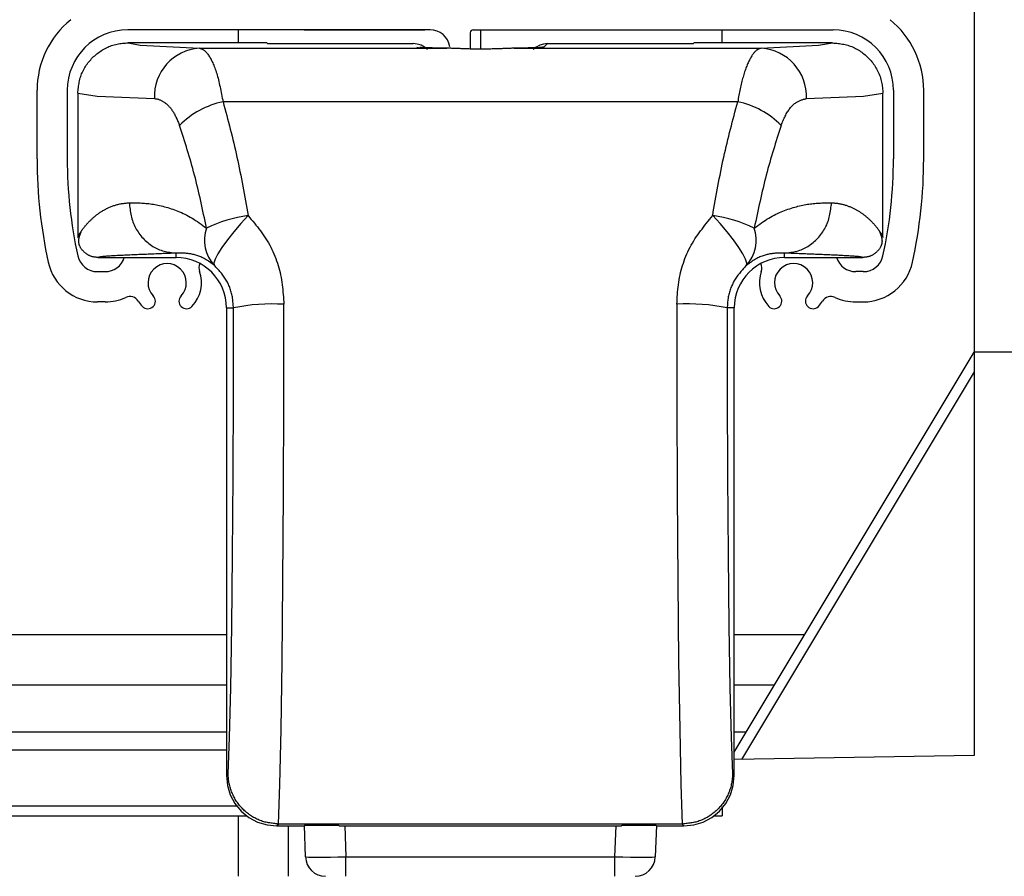
# Model space of a CAD drawing. Extents: x 0 to 841, y 0 to 594.
# Drawn here: x 69 to 89, y 493 to 510 of the extents above; entities that cross this region are included whole.
import ezdxf

# ---------------------------------------------------------------- set-up
doc = ezdxf.new("R2010")
doc.units = 0
doc.layers.get('0').update_dxf_attribs({"linetype": 'CONTINUOUS'})

msp = doc.modelspace()

# ---------------------------------------------------------------- linework, layer by layer
at = {"color": 7, "linetype": 'CONTINUOUS'}
for p, q in [((88.0248, 510.1264), (88.0248, 503.1474)), ((77.2248, 509.5474), (71.2248, 509.5474)), ((73.4248, 509.2874), (73.4248, 509.5474)), ((74.7248, 509.5474), (74.7248, 509.5374)), ((77.1248, 509.5374), (74.7248, 509.5374)), ((77.1248, 509.5374), (77.1248, 509.5474)), ((78.0848, 509.5474), (85.2248, 509.5474)), ((78.2248, 509.5474), (78.2248, 509.1638)), ((79.3248, 509.5474), (79.3248, 509.5374)), ((81.7248, 509.5374), (79.3248, 509.5374)), ((81.7248, 509.5374), (81.7248, 509.5474)), ((83.0248, 509.2874), (83.0248, 509.5474)), ((78.0248, 509.4874), (78.0248, 509.166)), ((73.9848, 509.2874), (71.2348, 509.2874)), ((71.4703, 509.243), (72.6494, 509.1813)), ((73.9971, 509.2751), (73.9848, 509.2874)), ((74.197, 509.2717), (76.893, 509.2717)), ((79.5565, 509.2717), (82.2525, 509.2717)), ((82.4525, 509.2751), (82.4648, 509.2874)), ((85.2148, 509.2874), (82.4648, 509.2874)), ((83.8001, 509.1813), (84.9368, 509.2392)), ((69.4248, 506.9874), (69.4248, 508.3474)), ((70.0248, 508.3474), (70.0248, 506.9874)), ((70.2348, 508.2872), (70.2348, 505.4273)), ((86.2148, 505.4273), (86.2148, 508.2872)), ((86.4248, 508.3474), (86.4248, 506.9874)), ((87.0248, 506.9874), (87.0248, 508.3474)), ((70.6346, 505.0274), (72.1848, 505.0274)), ((84.2648, 505.0274), (85.8149, 505.0274)), ((70.6239, 504.7474), (70.7748, 504.7474)), ((85.8256, 504.7474), (85.6748, 504.7474)), ((70.7748, 504.1474), (70.6239, 504.1474)), ((85.6748, 504.1474), (85.8256, 504.1474)), ((73.1848, 504.0274), (73.1848, 494.7472)), ((83.2648, 494.7472), (83.2648, 504.0274)), ((83.2648, 495.214), (88.0248, 503.1474)), ((88.0248, 503.1474), (88.0248, 495.1474)), ((60.5248, 496.5474), (73.1848, 496.5474)), ((83.2648, 496.5474), (84.0648, 496.5474)), ((88.0248, 495.1474), (83.2648, 495.0643)), ((83.0248, 494.0973), (83.0248, 493.9474)), ((60.5248, 493.9474), (73.4248, 493.9474)), ((73.4248, 492.7474), (73.4248, 493.9474)), ((73.4248, 493.9474), (73.5846, 493.9474)), ((82.8649, 493.9474), (83.0248, 493.9474)), ((74.1846, 493.7474), (74.7248, 493.7474)), ((74.2168, 493.7849), (74.2222, 493.7849)), ((82.2274, 493.7849), (74.2222, 493.7849)), ((74.7429, 493.7655), (74.7248, 493.7474)), ((74.7532, 493.1334), (74.7315, 493.7541)), ((74.7429, 493.7655), (75.4066, 493.7655)), ((75.4066, 493.7655), (75.4248, 493.7474)), ((75.4248, 493.7474), (81.0248, 493.7474)), ((81.0429, 493.7655), (81.0248, 493.7474)), ((81.0429, 493.7655), (81.7066, 493.7655)), ((81.718, 493.7541), (81.6964, 493.1334)), ((81.7066, 493.7655), (81.7248, 493.7474)), ((81.7248, 493.7474), (82.2649, 493.7474)), ((82.2274, 493.7849), (82.2328, 493.7849))]:
    msp.add_line(p, q, dxfattribs=at)
at = {"color": 8, "linetype": 'CONTINUOUS'}
for p, q in [((71.2348, 509.2874), (71.4703, 509.243)), ((72.6494, 509.1813), (77.5559, 509.1813)), ((78.8937, 509.1813), (83.8001, 509.1813)), ((79.5565, 509.2717), (79.4848, 509.1999)), ((84.9368, 509.2392), (85.2148, 509.2874)), ((83.3327, 508.1178), (73.1169, 508.1178)), ((72.1848, 505.0274), (72.1848, 505.1151)), ((84.2648, 505.0274), (84.2648, 505.1151)), ((73.1848, 504.0274), (73.3241, 504.0274)), ((83.2648, 504.0274), (83.1255, 504.0274)), ((89.2248, 503.1474), (88.0248, 503.1474)), ((88.0248, 502.7586), (83.4097, 495.0668)), ((60.5248, 497.5474), (73.1848, 497.5474)), ((83.2648, 497.5474), (84.6648, 497.5474)), ((60.5248, 495.6129), (73.1848, 495.6129)), ((83.2648, 495.6129), (83.5041, 495.6129)), ((60.5248, 495.2567), (73.1848, 495.2567)), ((83.2648, 495.2567), (83.2904, 495.2567)), ((73.1848, 494.7472), (73.2195, 494.7819)), ((83.2301, 494.7819), (83.2648, 494.7472)), ((60.5248, 494.1474), (73.3847, 494.1474)), ((74.2222, 493.7849), (74.1846, 493.7474)), ((74.4073, 493.7474), (74.4073, 492.7474)), ((75.5313, 493.7474), (75.5527, 493.1334)), ((80.8968, 493.1334), (80.9183, 493.7474)), ((82.2649, 493.7474), (82.2274, 493.7849)), ((75.5527, 493.1334), (80.8968, 493.1334)), ((75.5527, 492.7474), (75.5527, 493.1334)), ((80.8968, 492.7474), (80.8968, 493.1334))]:
    msp.add_line(p, q, dxfattribs=at)
at = {"color": 7, "linetype": 'CONTINUOUS'}
for points in [[(70.2348, 508.2872), (70.2375, 508.3153), (70.2404, 508.3433), (70.2434, 508.3713), (70.2467, 508.3992), (70.2502, 508.427), (70.2542, 508.4548), (70.2587, 508.4824), (70.2637, 508.5098), (70.2693, 508.5371), (70.2757, 508.5642), (70.2829, 508.591), (70.2909, 508.6177), (70.2999, 508.644), (70.3099, 508.6701), (70.3207, 508.6959), (70.3324, 508.7213), (70.3449, 508.7465), (70.3583, 508.7712), (70.3723, 508.7956), (70.3872, 508.8196), (70.4027, 508.8431), (70.4189, 508.8662), (70.4357, 508.8888), (70.4531, 508.911), (70.4711, 508.9326), (70.4896, 508.9537), (70.5087, 508.9743), (70.5283, 508.9944), (70.5484, 509.0139), (70.569, 509.0328), (70.5902, 509.0512), (70.6118, 509.069), (70.6339, 509.0862), (70.6565, 509.1029), (70.6796, 509.1189), (70.7031, 509.1342), (70.727, 509.149), (70.7513, 509.1631), (70.7761, 509.1765), (70.8012, 509.1893), (70.8267, 509.2012), (70.8525, 509.2125), (70.8786, 509.2229), (70.905, 509.2326), (70.9316, 509.2414), (70.9584, 509.2493), (70.9855, 509.2563), (71.0128, 509.2625), (71.0402, 509.2677), (71.0677, 509.272), (71.0954, 509.2757), (71.1231, 509.2787), (71.151, 509.2813), (71.1789, 509.2835), (71.2068, 509.2855), (71.2348, 509.2874)], [(73.9971, 509.2751), (74.0015, 509.2744), (74.0133, 509.2738), (74.032, 509.2732), (74.0568, 509.2727), (74.087, 509.2722), (74.1213, 509.2719), (74.1584, 509.2717), (74.197, 509.2717)], [(77.176, 509.1544), (77.1153, 509.2042), (77.0462, 509.2412), (76.9711, 509.264), (76.893, 509.2717)], [(76.9648, 509.1999), (76.9997, 509.1948), (77.0992, 509.1901)], [(77.1162, 509.1899), (77.1115, 509.19), (77.1069, 509.1902), (77.1024, 509.1903), (77.098, 509.1904), (77.0938, 509.1906), (77.0898, 509.1907), (77.0859, 509.1908), (77.0821, 509.191), (77.0786, 509.1911), (77.0751, 509.1912), (77.0718, 509.1914), (77.0686, 509.1915), (77.0656, 509.1917), (77.0627, 509.1918), (77.0599, 509.1919), (77.0573, 509.1921), (77.0548, 509.1922), (77.0524, 509.1923), (77.0502, 509.1925), (77.048, 509.1926), (77.046, 509.1927), (77.044, 509.1928), (77.0422, 509.1929), (77.0405, 509.1931), (77.0389, 509.1932), (77.0374, 509.1933), (77.036, 509.1934), (77.0347, 509.1934), (77.0335, 509.1935), (77.0323, 509.1936), (77.0313, 509.1937), (77.0303, 509.1938), (77.0293, 509.1938), (77.0284, 509.1939), (77.0276, 509.194), (77.0268, 509.194), (77.026, 509.1941), (77.0252, 509.1941), (77.0245, 509.1942), (77.0237, 509.1942)], [(77.5602, 509.1814), (77.5463, 509.1815), (77.5323, 509.1817), (77.5184, 509.1819), (77.5046, 509.182), (77.4908, 509.1822), (77.4771, 509.1824), (77.4635, 509.1826), (77.45, 509.1827), (77.4366, 509.1829), (77.4234, 509.1831), (77.4103, 509.1833), (77.3974, 509.1835), (77.3847, 509.1837), (77.3721, 509.1839), (77.3598, 509.1841), (77.3476, 509.1843), (77.3356, 509.1845), (77.3238, 509.1847), (77.3122, 509.1849), (77.3008, 509.1851), (77.2897, 509.1853), (77.2788, 509.1856), (77.2681, 509.1858), (77.2577, 509.186), (77.2475, 509.1863), (77.2376, 509.1865), (77.2279, 509.1867), (77.2184, 509.187), (77.2092, 509.1872), (77.2001, 509.1874), (77.1912, 509.1877), (77.1825, 509.1879), (77.1739, 509.1882), (77.1655, 509.1884), (77.1571, 509.1887), (77.1488, 509.1889), (77.1406, 509.1891), (77.1325, 509.1894), (77.1244, 509.1896), (77.1162, 509.1899)], [(78.8937, 509.1813), (78.8717, 509.1805), (78.8496, 509.1796), (78.8275, 509.1788), (78.8054, 509.1779), (78.7832, 509.1771), (78.7609, 509.1762), (78.7385, 509.1754), (78.716, 509.1746), (78.6933, 509.1738), (78.6705, 509.173), (78.6475, 509.1722), (78.6244, 509.1714), (78.601, 509.1706), (78.5774, 509.1699), (78.5536, 509.1691), (78.5295, 509.1684), (78.5051, 509.1677), (78.4804, 509.167), (78.4555, 509.1664), (78.4304, 509.1657), (78.405, 509.1651), (78.3795, 509.1646), (78.3538, 509.1641), (78.328, 509.1637), (78.3021, 509.1633), (78.2762, 509.1631), (78.2503, 509.1629), (78.2243, 509.1628), (78.1984, 509.1627), (78.1726, 509.1628), (78.1469, 509.163), (78.1212, 509.1633), (78.0957, 509.1637), (78.0702, 509.1643), (78.0447, 509.1649), (78.0194, 509.1655), (77.9941, 509.1663), (77.9689, 509.1671), (77.9439, 509.168), (77.919, 509.1689), (77.8943, 509.1698), (77.8697, 509.1708), (77.8454, 509.1717), (77.8214, 509.1727), (77.7976, 509.1737), (77.774, 509.1746), (77.7508, 509.1755), (77.7279, 509.1764), (77.7053, 509.1772), (77.6831, 509.1779), (77.6613, 509.1786), (77.6398, 509.1792), (77.6186, 509.1798), (77.5976, 509.1803), (77.5767, 509.1808), (77.5559, 509.1813)], [(79.3755, 509.1916), (79.3701, 509.1913), (79.3646, 509.1911), (79.3591, 509.1909), (79.3534, 509.1906), (79.3476, 509.1904), (79.3416, 509.1901), (79.3353, 509.1899), (79.3286, 509.1896), (79.3217, 509.1894), (79.3144, 509.1892), (79.3068, 509.1889), (79.2989, 509.1887), (79.2907, 509.1884), (79.2823, 509.1882), (79.2736, 509.188), (79.2646, 509.1877), (79.2554, 509.1875), (79.246, 509.1873), (79.2363, 509.187), (79.2265, 509.1868), (79.2165, 509.1866), (79.2063, 509.1863), (79.1959, 509.1861), (79.1854, 509.1859), (79.1748, 509.1857), (79.164, 509.1855), (79.1531, 509.1852), (79.1421, 509.185), (79.1309, 509.1848), (79.1195, 509.1846), (79.108, 509.1844), (79.0963, 509.1842), (79.0845, 509.184), (79.0725, 509.1838), (79.0604, 509.1836), (79.0481, 509.1834), (79.0356, 509.1832), (79.023, 509.1831), (79.0102, 509.1829), (78.9972, 509.1827), (78.9841, 509.1825), (78.9708, 509.1824), (78.9574, 509.1822), (78.9439, 509.182), (78.9303, 509.1819), (78.9167, 509.1817), (78.903, 509.1815), (78.8893, 509.1814)], [(79.5565, 509.2717), (79.4785, 509.264), (79.4034, 509.2412), (79.3342, 509.2042), (79.2736, 509.1544)], [(79.4246, 509.1941), (79.4248, 509.1941), (79.425, 509.1941), (79.4251, 509.1942), (79.4252, 509.1942), (79.4252, 509.1942), (79.4252, 509.1942), (79.425, 509.1942), (79.4247, 509.1941), (79.4243, 509.1941), (79.4239, 509.1941), (79.4233, 509.194), (79.4226, 509.194), (79.4219, 509.1939), (79.4211, 509.1939), (79.4202, 509.1938), (79.4192, 509.1937), (79.4181, 509.1937), (79.417, 509.1936), (79.4157, 509.1935), (79.4144, 509.1934), (79.413, 509.1933), (79.4116, 509.1932), (79.41, 509.1931), (79.4084, 509.193), (79.4067, 509.1929), (79.405, 509.1928), (79.4032, 509.1927), (79.4013, 509.1927), (79.3994, 509.1926), (79.3974, 509.1925), (79.3954, 509.1924), (79.3933, 509.1923), (79.3911, 509.1922), (79.389, 509.1921), (79.3868, 509.192), (79.3845, 509.1919), (79.3823, 509.1918), (79.38, 509.1918), (79.3777, 509.1917), (79.3755, 509.1916)], [(79.4099, 509.1919), (79.4107, 509.192), (79.4115, 509.1921), (79.4122, 509.1923), (79.4129, 509.1924), (79.4136, 509.1926), (79.4143, 509.1927), (79.4149, 509.1928), (79.4155, 509.1929), (79.4161, 509.193), (79.4167, 509.1931), (79.4172, 509.1932), (79.4177, 509.1933), (79.4181, 509.1933), (79.4185, 509.1934), (79.419, 509.1935), (79.4193, 509.1935), (79.4197, 509.1936), (79.4201, 509.1936), (79.4204, 509.1937), (79.4207, 509.1937), (79.421, 509.1937), (79.4213, 509.1938), (79.4216, 509.1938), (79.4218, 509.1938), (79.4221, 509.1939), (79.4223, 509.1939), (79.4226, 509.1939), (79.4228, 509.1939), (79.423, 509.1939), (79.4232, 509.1939), (79.4234, 509.194), (79.4237, 509.194)], [(82.2525, 509.2717), (82.2911, 509.2717), (82.3283, 509.2719), (82.3626, 509.2722), (82.3927, 509.2727), (82.4176, 509.2732), (82.4363, 509.2738), (82.4481, 509.2744), (82.4525, 509.2751)], [(85.2148, 509.2874), (85.2428, 509.2846), (85.2708, 509.2818), (85.2988, 509.2787), (85.3268, 509.2755), (85.3546, 509.2719), (85.3823, 509.2679), (85.4099, 509.2635), (85.4374, 509.2585), (85.4646, 509.2528), (85.4917, 509.2464), (85.5186, 509.2392), (85.5452, 509.2312), (85.5716, 509.2222), (85.5976, 509.2122), (85.6234, 509.2014), (85.6489, 509.1897), (85.674, 509.1772), (85.6988, 509.1638), (85.7231, 509.1498), (85.7471, 509.1349), (85.7706, 509.1194), (85.7937, 509.1032), (85.8164, 509.0864), (85.8385, 509.069), (85.8601, 509.051), (85.8812, 509.0325), (85.9018, 509.0134), (85.9219, 508.9938), (85.9414, 508.9737), (85.9603, 508.953), (85.9787, 508.9319), (85.9965, 508.9102), (86.0137, 508.8881), (86.0303, 508.8655), (86.0463, 508.8425), (86.0617, 508.819), (86.0765, 508.795), (86.0906, 508.7707), (86.104, 508.7459), (86.1167, 508.7208), (86.1287, 508.6953), (86.1399, 508.6695), (86.1504, 508.6434), (86.16, 508.6171), (86.1688, 508.5904), (86.1767, 508.5636), (86.1837, 508.5365), (86.1899, 508.5093), (86.1951, 508.4819), (86.1994, 508.4543), (86.2031, 508.4266), (86.2061, 508.3989), (86.2087, 508.371), (86.2109, 508.3431), (86.2129, 508.3152), (86.2148, 508.2872)], [(70.2348, 505.4273), (70.2352, 505.4285), (70.2355, 505.4297), (70.2359, 505.4309), (70.2363, 505.4321), (70.2368, 505.4334), (70.2372, 505.4346), (70.2377, 505.4359), (70.2382, 505.4373), (70.2387, 505.4387), (70.2392, 505.4401), (70.2398, 505.4416), (70.2404, 505.4432), (70.2411, 505.4448), (70.2418, 505.4465), (70.2426, 505.4483), (70.2434, 505.4502), (70.2443, 505.4522), (70.2452, 505.4542), (70.2462, 505.4564), (70.2473, 505.4587), (70.2484, 505.461), (70.2496, 505.4635), (70.2509, 505.4661), (70.2523, 505.4688), (70.2538, 505.4716), (70.2554, 505.4745), (70.257, 505.4776), (70.2588, 505.4807), (70.2606, 505.4839), (70.2626, 505.4873), (70.2646, 505.4908), (70.2668, 505.4943), (70.2691, 505.498), (70.2715, 505.5018), (70.274, 505.5058), (70.2766, 505.5098), (70.2794, 505.514), (70.2822, 505.5182), (70.2851, 505.5225), (70.288, 505.5268)], [(70.2983, 505.5436), (70.2949, 505.5347), (70.2915, 505.5258), (70.2881, 505.5169), (70.2847, 505.5081), (70.2814, 505.4994), (70.2782, 505.4907), (70.275, 505.4822), (70.272, 505.4737), (70.2691, 505.4654), (70.2663, 505.4573), (70.2636, 505.4493), (70.2611, 505.4415), (70.2588, 505.434), (70.2567, 505.4266), (70.2547, 505.4195), (70.253, 505.4127), (70.2515, 505.4061), (70.2502, 505.3998), (70.2491, 505.3937), (70.2482, 505.3879), (70.2475, 505.3823), (70.2469, 505.3768), (70.2465, 505.3716), (70.2462, 505.3665), (70.2461, 505.3615), (70.246, 505.3567), (70.246, 505.3519), (70.2461, 505.3473), (70.2462, 505.3427), (70.2464, 505.3382), (70.2466, 505.3337), (70.2469, 505.3292)], [(86.1503, 505.545), (86.1532, 505.5406), (86.156, 505.5361), (86.1589, 505.5316), (86.1617, 505.5272), (86.1645, 505.5227), (86.1673, 505.5184), (86.1701, 505.514), (86.1727, 505.5098), (86.1754, 505.5055), (86.1779, 505.5014), (86.1804, 505.4973), (86.1829, 505.4933), (86.1852, 505.4894), (86.1874, 505.4856), (86.1896, 505.4819), (86.1916, 505.4783), (86.1936, 505.4749), (86.1955, 505.4715), (86.1972, 505.4682), (86.1989, 505.4651), (86.2005, 505.4621), (86.202, 505.4592), (86.2033, 505.4565), (86.2046, 505.4539), (86.2058, 505.4514), (86.2069, 505.449), (86.2079, 505.4468), (86.2088, 505.4448), (86.2096, 505.4429), (86.2103, 505.4411), (86.211, 505.4394), (86.2116, 505.4378), (86.2121, 505.4363), (86.2126, 505.4349), (86.213, 505.4335), (86.2134, 505.4322), (86.2138, 505.431), (86.2141, 505.4297), (86.2145, 505.4285), (86.2148, 505.4273)], [(86.2027, 505.3292), (86.2029, 505.3337), (86.2031, 505.3382), (86.2033, 505.3427), (86.2035, 505.3473), (86.2036, 505.3519), (86.2036, 505.3567), (86.2035, 505.3615), (86.2033, 505.3665), (86.203, 505.3716), (86.2026, 505.3768), (86.202, 505.3823), (86.2013, 505.3879), (86.2004, 505.3937), (86.1993, 505.3998), (86.1981, 505.4061), (86.1966, 505.4127), (86.1948, 505.4195), (86.1929, 505.4266), (86.1908, 505.434), (86.1884, 505.4415), (86.1859, 505.4493), (86.1833, 505.4573), (86.1805, 505.4654), (86.1776, 505.4737), (86.1745, 505.4822), (86.1714, 505.4907), (86.1681, 505.4994), (86.1648, 505.5081), (86.1615, 505.5169), (86.1581, 505.5258), (86.1547, 505.5347), (86.1512, 505.5436)], [(70.6346, 505.0274), (70.6235, 505.0286), (70.6124, 505.0299), (70.6012, 505.0313), (70.5901, 505.0327), (70.5791, 505.0343), (70.5681, 505.0359), (70.5571, 505.0378), (70.5463, 505.0398), (70.5355, 505.042), (70.5247, 505.0445), (70.5141, 505.0472), (70.5036, 505.0503), (70.4932, 505.0536), (70.483, 505.0573), (70.4728, 505.0614), (70.4628, 505.0658), (70.453, 505.0706), (70.4433, 505.0757), (70.4337, 505.0812), (70.4243, 505.0869), (70.415, 505.093), (70.4058, 505.0993), (70.3968, 505.1059), (70.388, 505.1128), (70.3793, 505.1199), (70.3707, 505.1272), (70.3623, 505.1347), (70.354, 505.1425), (70.3459, 505.1504), (70.338, 505.1585), (70.3303, 505.1668), (70.3228, 505.1753), (70.3155, 505.1839), (70.3086, 505.1928), (70.3019, 505.2018), (70.2956, 505.211), (70.2897, 505.2204), (70.2841, 505.23), (70.279, 505.2398), (70.2744, 505.2497), (70.2702, 505.2598), (70.2666, 505.2702), (70.2634, 505.2807), (70.2608, 505.2913), (70.2585, 505.3021), (70.2566, 505.313), (70.2548, 505.324), (70.2532, 505.335)], [(86.1964, 505.335), (86.1948, 505.324), (86.193, 505.313), (86.1911, 505.3021), (86.1888, 505.2913), (86.1862, 505.2807), (86.183, 505.2701), (86.1794, 505.2598), (86.1752, 505.2497), (86.1705, 505.2398), (86.1654, 505.23), (86.1599, 505.2204), (86.154, 505.211), (86.1476, 505.2018), (86.141, 505.1928), (86.134, 505.1839), (86.1268, 505.1753), (86.1193, 505.1668), (86.1116, 505.1585), (86.1036, 505.1504), (86.0955, 505.1425), (86.0873, 505.1347), (86.0788, 505.1272), (86.0703, 505.1199), (86.0616, 505.1128), (86.0527, 505.1059), (86.0437, 505.0993), (86.0346, 505.093), (86.0253, 505.0869), (86.0159, 505.0812), (86.0063, 505.0757), (85.9966, 505.0706), (85.9867, 505.0658), (85.9767, 505.0614), (85.9666, 505.0573), (85.9563, 505.0536), (85.9459, 505.0503), (85.9354, 505.0472), (85.9248, 505.0445), (85.9141, 505.042), (85.9033, 505.0398), (85.8924, 505.0378), (85.8815, 505.036), (85.8705, 505.0343), (85.8594, 505.0327), (85.8483, 505.0313), (85.8372, 505.03), (85.8261, 505.0286), (85.8149, 505.0274)], [(73.1848, 494.7472), (73.204, 494.5521), (73.2609, 494.3646), (73.3533, 494.1917), (73.4776, 494.0402), (73.6291, 493.9159), (73.802, 493.8235), (73.9895, 493.7666), (74.1846, 493.7474)], [(74.2168, 493.7849), (74.1922, 493.7875), (74.1676, 493.7901), (74.143, 493.7928), (74.1185, 493.7957), (74.094, 493.7987), (74.0696, 493.8021), (74.0453, 493.8058), (74.0212, 493.8098), (73.9971, 493.8143), (73.9732, 493.8193), (73.9494, 493.8248), (73.9258, 493.831), (73.9024, 493.8377), (73.8791, 493.8452), (73.8561, 493.8534), (73.8333, 493.8623), (73.8108, 493.8719), (73.7885, 493.8822), (73.7665, 493.893), (73.7447, 493.9045), (73.7233, 493.9166), (73.7021, 493.9293), (73.6813, 493.9424), (73.6607, 493.9561), (73.6406, 493.9703), (73.6208, 493.985), (73.6013, 494.0001), (73.5822, 494.0157), (73.5636, 494.0316), (73.5453, 494.048), (73.5274, 494.0648), (73.51, 494.082), (73.493, 494.0995), (73.4764, 494.1175), (73.4602, 494.1358), (73.4446, 494.1545), (73.4293, 494.1735), (73.4146, 494.1929), (73.4004, 494.2127), (73.3866, 494.2328), (73.3734, 494.2532), (73.3606, 494.2739), (73.3484, 494.295), (73.3367, 494.3163), (73.3255, 494.338), (73.3149, 494.3599), (73.3048, 494.382), (73.2952, 494.4044), (73.2862, 494.427), (73.2777, 494.4497), (73.2698, 494.4727), (73.2625, 494.4959), (73.2557, 494.5192), (73.2495, 494.5426), (73.2439, 494.5662), (73.2388, 494.5899), (73.2343, 494.6137), (73.2304, 494.6376), (73.2271, 494.6616), (73.2244, 494.6856), (73.2223, 494.7096), (73.2208, 494.7337), (73.2198, 494.7578), (73.2195, 494.7819)], [(83.2301, 494.7819), (83.2297, 494.7578), (83.2288, 494.7337), (83.2273, 494.7096), (83.2251, 494.6856), (83.2224, 494.6616), (83.2191, 494.6376), (83.2152, 494.6137), (83.2108, 494.5899), (83.2057, 494.5662), (83.2001, 494.5426), (83.1939, 494.5192), (83.1871, 494.4959), (83.1797, 494.4727), (83.1718, 494.4497), (83.1634, 494.4269), (83.1543, 494.4044), (83.1448, 494.382), (83.1347, 494.3599), (83.124, 494.338), (83.1129, 494.3163), (83.1012, 494.295), (83.0889, 494.2739), (83.0762, 494.2532), (83.063, 494.2328), (83.0492, 494.2127), (83.0349, 494.1929), (83.0202, 494.1735), (83.005, 494.1545), (82.9893, 494.1358), (82.9732, 494.1175), (82.9566, 494.0995), (82.9396, 494.082), (82.9221, 494.0648), (82.9043, 494.048), (82.886, 494.0317), (82.8673, 494.0157), (82.8482, 494.0001), (82.8288, 493.985), (82.809, 493.9703), (82.7888, 493.9561), (82.7683, 493.9424), (82.7475, 493.9293), (82.7263, 493.9166), (82.7048, 493.9045), (82.6831, 493.893), (82.6611, 493.8822), (82.6388, 493.8719), (82.6162, 493.8623), (82.5934, 493.8534), (82.5704, 493.8452), (82.5472, 493.8377), (82.5238, 493.831), (82.5002, 493.8248), (82.4764, 493.8193), (82.4525, 493.8143), (82.4284, 493.8098), (82.4042, 493.8058), (82.3799, 493.8021), (82.3555, 493.7987), (82.3311, 493.7957), (82.3065, 493.7928), (82.282, 493.7901), (82.2574, 493.7875), (82.2328, 493.7849)], [(82.2649, 493.7474), (82.46, 493.7666), (82.6476, 493.8235), (82.8204, 493.9159), (82.9719, 494.0402), (83.0963, 494.1917), (83.1887, 494.3646), (83.2456, 494.5521), (83.2648, 494.7472)]]:
    msp.add_lwpolyline(points, dxfattribs=at)
at = {"color": 8, "linetype": 'CONTINUOUS'}
for points in [[(72.6494, 509.1813), (72.6604, 509.1781), (72.6714, 509.1747), (72.6824, 509.171), (72.6935, 509.1669), (72.7045, 509.1623), (72.7155, 509.1569), (72.7265, 509.1508), (72.7375, 509.1436), (72.7485, 509.1354), (72.7595, 509.126), (72.7705, 509.1154), (72.7815, 509.1037), (72.7925, 509.091), (72.8035, 509.0772), (72.8145, 509.0624), (72.8254, 509.0467), (72.8363, 509.0301), (72.8472, 509.0126), (72.8581, 508.9943), (72.8689, 508.9752), (72.8796, 508.9553), (72.8903, 508.9345), (72.9009, 508.9129), (72.9113, 508.8905), (72.9217, 508.8671), (72.932, 508.843), (72.9421, 508.8179), (72.9521, 508.792), (72.9619, 508.7652), (72.9715, 508.7375), (72.981, 508.7089), (72.9902, 508.6793), (72.9993, 508.6489), (73.0081, 508.6176), (73.0167, 508.5854), (73.0251, 508.5525), (73.0334, 508.5188), (73.0415, 508.4844), (73.0494, 508.4495), (73.0573, 508.414), (73.065, 508.378), (73.0726, 508.3416), (73.0801, 508.3049), (73.0875, 508.2678), (73.0949, 508.2306), (73.1023, 508.1931), (73.1096, 508.1555), (73.1169, 508.1178)], [(77.0992, 509.1901), (77.2201, 509.1867), (77.374, 509.1838), (77.5559, 509.1813)], [(78.8937, 509.1813), (79.094, 509.1841), (79.259, 509.1874), (79.3822, 509.1913), (79.4585, 509.1955), (79.4848, 509.1999)], [(79.4848, 509.1999), (79.4829, 509.1999), (79.481, 509.1999), (79.4791, 509.1999), (79.4772, 509.1998), (79.4754, 509.1998), (79.4735, 509.1998), (79.4716, 509.1997), (79.4697, 509.1996), (79.4679, 509.1995), (79.466, 509.1994), (79.4641, 509.1993), (79.4622, 509.1991), (79.4604, 509.199), (79.4585, 509.1988), (79.4566, 509.1986), (79.4548, 509.1984), (79.4529, 509.1982), (79.451, 509.1979), (79.4492, 509.1977), (79.4473, 509.1974), (79.4454, 509.1971), (79.4436, 509.1969), (79.4417, 509.1966), (79.4398, 509.1963), (79.438, 509.196), (79.4361, 509.1957), (79.4343, 509.1954), (79.4324, 509.1951), (79.4305, 509.1948), (79.4287, 509.1944), (79.4268, 509.1941), (79.425, 509.1938)], [(83.8001, 509.1813), (83.7907, 509.1786), (83.7813, 509.1758), (83.7718, 509.1729), (83.7624, 509.1696), (83.753, 509.166), (83.7435, 509.1619), (83.7341, 509.1573), (83.7246, 509.1521), (83.7151, 509.1461), (83.7057, 509.1393), (83.6962, 509.1316), (83.6867, 509.1231), (83.6772, 509.1137), (83.6678, 509.1036), (83.6583, 509.0926), (83.6489, 509.0809), (83.6394, 509.0685), (83.6301, 509.0554), (83.6207, 509.0416), (83.6114, 509.0272), (83.6021, 509.0121), (83.5929, 508.9964), (83.5838, 508.9801), (83.5746, 508.9632), (83.5656, 508.9457), (83.5565, 508.9275), (83.5476, 508.9088), (83.5387, 508.8894), (83.5298, 508.8695), (83.521, 508.8489), (83.5123, 508.8278), (83.5037, 508.8061), (83.4951, 508.7837), (83.4866, 508.7608), (83.4783, 508.7372), (83.47, 508.713), (83.4619, 508.6881), (83.454, 508.6626), (83.4462, 508.6364), (83.4385, 508.6096), (83.431, 508.5821), (83.4237, 508.554), (83.4166, 508.5253), (83.4096, 508.496), (83.4027, 508.4663), (83.396, 508.4361), (83.3893, 508.4054), (83.3828, 508.3744), (83.3763, 508.3431), (83.3699, 508.3115), (83.3636, 508.2796), (83.3574, 508.2475), (83.3512, 508.2152), (83.345, 508.1828), (83.3388, 508.1503), (83.3327, 508.1178)], [(70.2348, 508.2872), (70.6193, 508.2329), (71.7529, 508.1815)], [(71.7529, 508.1815), (71.7642, 508.1808), (71.7755, 508.1799), (71.7869, 508.1784), (71.7983, 508.1765), (71.8097, 508.1742), (71.8212, 508.1713), (71.8326, 508.168), (71.8441, 508.1642), (71.8556, 508.1599), (71.8671, 508.1552), (71.8786, 508.15), (71.8901, 508.1444), (71.9016, 508.1383), (71.9131, 508.1319), (71.9246, 508.1249), (71.9361, 508.1176), (71.9476, 508.1098), (71.9591, 508.1016), (71.9705, 508.0931), (71.9819, 508.084), (71.9933, 508.0746), (72.0046, 508.0648), (72.0158, 508.0545), (72.027, 508.0437), (72.0381, 508.0325), (72.0491, 508.0208), (72.06, 508.0086), (72.0707, 507.996), (72.0813, 507.9828), (72.0918, 507.9692), (72.1021, 507.955), (72.1122, 507.9403), (72.1222, 507.925), (72.1319, 507.9092), (72.1415, 507.8929), (72.1509, 507.8761), (72.1601, 507.8588), (72.1692, 507.8411), (72.1781, 507.8231), (72.1869, 507.8046), (72.1956, 507.7859), (72.2042, 507.767), (72.2127, 507.7478), (72.2211, 507.7284), (72.2295, 507.7089), (72.2379, 507.6892), (72.2462, 507.6695), (72.2545, 507.6497)], [(84.1951, 507.6497), (84.2049, 507.6735), (84.2147, 507.6972), (84.2246, 507.7207), (84.2346, 507.7441), (84.2448, 507.7672), (84.255, 507.79), (84.2654, 507.8123), (84.276, 507.8343), (84.2868, 507.8557), (84.2979, 507.8765), (84.3092, 507.8967), (84.3209, 507.9161), (84.3328, 507.9349), (84.345, 507.9529), (84.3574, 507.9702), (84.3701, 507.9868), (84.3829, 508.0026), (84.3959, 508.0177), (84.4091, 508.032), (84.4224, 508.0456), (84.4359, 508.0584), (84.4494, 508.0704), (84.463, 508.0817), (84.4767, 508.0922), (84.4904, 508.102), (84.5041, 508.1109), (84.5178, 508.1191), (84.5315, 508.1266), (84.5453, 508.1334), (84.559, 508.1397), (84.5728, 508.1454), (84.5865, 508.1506), (84.6003, 508.1554), (84.6141, 508.1599), (84.6278, 508.164), (84.6416, 508.1678), (84.6554, 508.1714), (84.6691, 508.1749), (84.6829, 508.1782), (84.6967, 508.1815)], [(84.6967, 508.1815), (85.8302, 508.2329), (86.2148, 508.2872)], [(73.1169, 508.1178), (73.1351, 508.0502), (73.1532, 507.9825), (73.1713, 507.9148), (73.1894, 507.847), (73.2073, 507.7791), (73.2252, 507.7112), (73.2429, 507.643), (73.2605, 507.5747), (73.278, 507.5063), (73.2952, 507.4376), (73.3122, 507.3686), (73.329, 507.2995), (73.3456, 507.23), (73.3619, 507.1603), (73.3778, 507.0902), (73.3935, 507.0197), (73.4089, 506.9489), (73.4239, 506.8778), (73.4387, 506.8063), (73.4531, 506.7346), (73.4674, 506.6626), (73.4814, 506.5903), (73.4952, 506.5178), (73.5088, 506.4451), (73.5223, 506.3722), (73.5356, 506.2991), (73.5488, 506.2259), (73.5619, 506.1526), (73.5749, 506.0792), (73.5878, 506.0057), (73.6007, 505.9322), (73.6136, 505.8586)], [(82.8359, 505.8586), (82.8488, 505.9322), (82.8617, 506.0057), (82.8746, 506.0792), (82.8876, 506.1526), (82.9007, 506.2259), (82.9139, 506.2991), (82.9272, 506.3722), (82.9406, 506.4451), (82.9542, 506.5178), (82.968, 506.5903), (82.982, 506.6626), (82.9963, 506.7346), (83.0108, 506.8064), (83.0255, 506.8778), (83.0406, 506.9489), (83.056, 507.0197), (83.0717, 507.0901), (83.0877, 507.1601), (83.104, 507.2299), (83.1205, 507.2993), (83.1373, 507.3685), (83.1544, 507.4374), (83.1716, 507.5061), (83.1891, 507.5746), (83.2066, 507.6429), (83.2244, 507.711), (83.2422, 507.7791), (83.2602, 507.8469), (83.2783, 507.9147), (83.2964, 507.9825), (83.3145, 508.0502), (83.3327, 508.1178)], [(72.7876, 505.6134), (72.7736, 505.6801), (72.7597, 505.7468), (72.7457, 505.8135), (72.7317, 505.8801), (72.7175, 505.9465), (72.7033, 506.0129), (72.6889, 506.0791), (72.6744, 506.1452), (72.6597, 506.2111), (72.6448, 506.2767), (72.6297, 506.3421), (72.6144, 506.4072), (72.5988, 506.472), (72.5829, 506.5366), (72.5667, 506.6007), (72.5502, 506.6645), (72.5334, 506.728), (72.5162, 506.791), (72.4988, 506.8538), (72.481, 506.9162), (72.463, 506.9783), (72.4448, 507.0402), (72.4264, 507.1019), (72.4078, 507.1633), (72.389, 507.2245), (72.3701, 507.2856), (72.351, 507.3465), (72.3318, 507.4073), (72.3126, 507.468), (72.2932, 507.5286), (72.2739, 507.5892), (72.2545, 507.6497)], [(84.1951, 507.6497), (84.1757, 507.5892), (84.1563, 507.5286), (84.137, 507.468), (84.1177, 507.4074), (84.0985, 507.3466), (84.0795, 507.2857), (84.0605, 507.2246), (84.0417, 507.1634), (84.0231, 507.102), (84.0047, 507.0404), (83.9865, 506.9785), (83.9685, 506.9164), (83.9508, 506.8539), (83.9334, 506.7912), (83.9162, 506.7281), (83.8994, 506.6646), (83.8829, 506.6008), (83.8668, 506.5366), (83.8509, 506.472), (83.8353, 506.4072), (83.82, 506.342), (83.8049, 506.2766), (83.79, 506.211), (83.7753, 506.1451), (83.7608, 506.0791), (83.7464, 506.0129), (83.7321, 505.9465), (83.718, 505.88), (83.7039, 505.8134), (83.6899, 505.7468), (83.6759, 505.6801), (83.662, 505.6134)], [(70.288, 505.5268), (70.2926, 505.5339), (70.2973, 505.541), (70.302, 505.5482), (70.3068, 505.5555), (70.3118, 505.5629), (70.3169, 505.5705), (70.3223, 505.5782), (70.328, 505.5861), (70.3339, 505.5942), (70.3401, 505.6025), (70.3465, 505.611), (70.3532, 505.6197), (70.3601, 505.6284), (70.3672, 505.6374), (70.3746, 505.6464), (70.3821, 505.6555), (70.3898, 505.6647), (70.3977, 505.6739), (70.4057, 505.6832), (70.4139, 505.6925), (70.4223, 505.7018), (70.4309, 505.7112), (70.4396, 505.7206), (70.4486, 505.7301), (70.4577, 505.7395), (70.467, 505.749), (70.4765, 505.7585), (70.4861, 505.768), (70.496, 505.7775), (70.5061, 505.787), (70.5163, 505.7965), (70.5268, 505.806), (70.5374, 505.8155), (70.5482, 505.8249), (70.5593, 505.8343), (70.5705, 505.8437), (70.5819, 505.853), (70.5935, 505.8623), (70.6053, 505.8715), (70.6173, 505.8806), (70.6294, 505.8897), (70.6418, 505.8987), (70.6543, 505.9076), (70.6671, 505.9164), (70.68, 505.9251), (70.6931, 505.9337), (70.7064, 505.9421), (70.7199, 505.9505), (70.7336, 505.9587), (70.7475, 505.9668), (70.7616, 505.9747), (70.7759, 505.9825), (70.7904, 505.9901), (70.8051, 505.9976), (70.8199, 506.0049), (70.835, 506.0121), (70.8502, 506.0191), (70.8657, 506.0259), (70.8813, 506.0325), (70.8971, 506.039), (70.913, 506.0452), (70.9292, 506.0513), (70.9456, 506.0571), (70.9621, 506.0627), (70.9789, 506.0681), (70.9959, 506.0732), (71.0131, 506.078), (71.0305, 506.0825), (71.0481, 506.0867), (71.066, 506.0906), (71.0841, 506.0941), (71.1024, 506.0972), (71.121, 506.1001), (71.1397, 506.1027), (71.1585, 506.1051), (71.1775, 506.1073), (71.1966, 506.1093), (71.2158, 506.1113), (71.235, 506.1131), (71.2542, 506.1149)], [(71.2542, 506.1149), (71.2815, 506.1146), (71.3087, 506.1143), (71.336, 506.1138), (71.3633, 506.1133), (71.3907, 506.1127), (71.4182, 506.1119), (71.4459, 506.1109), (71.4737, 506.1098), (71.5016, 506.1083), (71.5297, 506.1066), (71.558, 506.1046), (71.5866, 506.1022), (71.6154, 506.0995), (71.6444, 506.0964), (71.6737, 506.0928), (71.7033, 506.0888), (71.7333, 506.0843), (71.7636, 506.0792), (71.7942, 506.0736), (71.8252, 506.0674), (71.8566, 506.0607), (71.8884, 506.0533), (71.9205, 506.0454), (71.9528, 506.0368), (71.9855, 506.0277), (72.0185, 506.018), (72.0517, 506.0077), (72.0852, 505.9969), (72.1189, 505.9855), (72.1528, 505.9735), (72.1868, 505.9608), (72.2211, 505.9475), (72.2556, 505.9335), (72.2902, 505.9186), (72.3249, 505.9028), (72.3599, 505.8861), (72.3949, 505.8685), (72.4302, 505.8497), (72.4655, 505.8298), (72.501, 505.8088), (72.5365, 505.7867), (72.5722, 505.7636), (72.608, 505.7398), (72.6438, 505.7153), (72.6797, 505.6903), (72.7156, 505.6649), (72.7516, 505.6392), (72.7876, 505.6134)], [(71.2542, 506.1149), (71.2579, 506.0823), (71.2617, 506.0497), (71.2657, 506.0172), (71.2699, 505.9848), (71.2746, 505.9526), (71.2798, 505.9205), (71.2856, 505.8886), (71.292, 505.857), (71.2993, 505.8257), (71.3074, 505.7947), (71.3165, 505.764), (71.3268, 505.7338), (71.3382, 505.704), (71.3507, 505.6746), (71.3644, 505.6457), (71.379, 505.6173), (71.3947, 505.5894), (71.4114, 505.562), (71.429, 505.5352), (71.4474, 505.509), (71.4667, 505.4833), (71.4867, 505.4583), (71.5074, 505.4339), (71.5289, 505.4102), (71.551, 505.3872), (71.5736, 505.3649), (71.5969, 505.3433), (71.6208, 505.3227), (71.6452, 505.3028), (71.6702, 505.284), (71.6956, 505.2661), (71.7216, 505.2492), (71.748, 505.2334), (71.7749, 505.2188), (71.8023, 505.2053), (71.83, 505.193), (71.8582, 505.182), (71.8867, 505.1722), (71.9156, 505.1635), (71.9447, 505.1557), (71.9742, 505.1487), (72.0038, 505.1425), (72.0337, 505.137), (72.0637, 505.132), (72.0938, 505.1274), (72.1241, 505.1231), (72.1544, 505.119), (72.1848, 505.1151)], [(83.662, 505.6134), (83.698, 505.6392), (83.7339, 505.6649), (83.7698, 505.6903), (83.8057, 505.7153), (83.8416, 505.7398), (83.8773, 505.7637), (83.913, 505.7867), (83.9486, 505.8088), (83.984, 505.8298), (84.0194, 505.8497), (84.0546, 505.8684), (84.0897, 505.8861), (84.1246, 505.9028), (84.1594, 505.9185), (84.194, 505.9334), (84.2284, 505.9474), (84.2627, 505.9607), (84.2968, 505.9734), (84.3307, 505.9854), (84.3644, 505.9968), (84.3978, 506.0077), (84.4311, 506.018), (84.464, 506.0277), (84.4967, 506.0368), (84.529, 506.0453), (84.5611, 506.0533), (84.5928, 506.0606), (84.6241, 506.0673), (84.6551, 506.0735), (84.6857, 506.079), (84.7159, 506.084), (84.7458, 506.0885), (84.7754, 506.0925), (84.8047, 506.0961), (84.8338, 506.0992), (84.8626, 506.1019), (84.8911, 506.1043), (84.9194, 506.1063), (84.9476, 506.1081), (84.9756, 506.1095), (85.0034, 506.1107), (85.031, 506.1117), (85.0586, 506.1125), (85.0861, 506.1132), (85.1134, 506.1137), (85.1408, 506.1142), (85.168, 506.1146), (85.1953, 506.1149)], [(84.2648, 505.1151), (84.2951, 505.119), (84.3255, 505.1231), (84.3557, 505.1274), (84.3859, 505.132), (84.4159, 505.137), (84.4457, 505.1425), (84.4754, 505.1487), (84.5048, 505.1557), (84.534, 505.1635), (84.5628, 505.1722), (84.5914, 505.182), (84.6195, 505.193), (84.6473, 505.2053), (84.6746, 505.2188), (84.7015, 505.2334), (84.728, 505.2492), (84.7539, 505.2661), (84.7794, 505.284), (84.8043, 505.3028), (84.8288, 505.3227), (84.8526, 505.3433), (84.8759, 505.3649), (84.8986, 505.3872), (84.9207, 505.4102), (84.9421, 505.4339), (84.9629, 505.4583), (84.9829, 505.4833), (85.0021, 505.509), (85.0206, 505.5352), (85.0381, 505.562), (85.0548, 505.5894), (85.0705, 505.6173), (85.0852, 505.6457), (85.0988, 505.6746), (85.1114, 505.704), (85.1228, 505.7338), (85.133, 505.764), (85.1421, 505.7947), (85.1503, 505.8257), (85.1575, 505.857), (85.164, 505.8886), (85.1698, 505.9205), (85.1749, 505.9526), (85.1796, 505.9848), (85.1839, 506.0172), (85.1879, 506.0497), (85.1916, 506.0823), (85.1953, 506.1149)], [(85.1953, 506.1149), (85.2123, 506.1135), (85.2292, 506.112), (85.2461, 506.1105), (85.263, 506.1088), (85.2797, 506.1071), (85.2964, 506.1052), (85.3129, 506.103), (85.3293, 506.1007), (85.3456, 506.0981), (85.3616, 506.0952), (85.3775, 506.0921), (85.3932, 506.0887), (85.4087, 506.085), (85.424, 506.0811), (85.4392, 506.077), (85.4542, 506.0727), (85.4691, 506.0682), (85.4839, 506.0635), (85.4984, 506.0586), (85.5129, 506.0536), (85.5272, 506.0485), (85.5414, 506.0431), (85.5554, 506.0377), (85.5692, 506.0321), (85.583, 506.0263), (85.5966, 506.0204), (85.61, 506.0143), (85.6233, 506.0081), (85.6364, 506.0018), (85.6494, 505.9953), (85.6622, 505.9887), (85.6749, 505.982), (85.6874, 505.9751), (85.6998, 505.9681), (85.712, 505.961), (85.7241, 505.9538), (85.736, 505.9465), (85.7478, 505.9392), (85.7594, 505.9317), (85.7709, 505.9241), (85.7823, 505.9165), (85.7935, 505.9087), (85.8045, 505.9009), (85.8154, 505.8931), (85.8261, 505.8852), (85.8368, 505.8772), (85.8472, 505.8692), (85.8575, 505.8611), (85.8677, 505.8529), (85.8777, 505.8448), (85.8876, 505.8366), (85.8973, 505.8283), (85.9069, 505.82), (85.9163, 505.8118), (85.9256, 505.8034), (85.9347, 505.7951), (85.9437, 505.7868), (85.9526, 505.7784), (85.9613, 505.7701), (85.9698, 505.7618), (85.9782, 505.7534), (85.9865, 505.7451), (85.9946, 505.7368), (86.0026, 505.7285), (86.0104, 505.7202), (86.0181, 505.7119), (86.0256, 505.7037), (86.033, 505.6955), (86.0403, 505.6873), (86.0474, 505.6791), (86.0544, 505.671), (86.0613, 505.6629), (86.068, 505.6549), (86.0745, 505.647), (86.0809, 505.6391), (86.0871, 505.6313), (86.0932, 505.6237), (86.099, 505.6161), (86.1047, 505.6086), (86.1102, 505.6013), (86.1156, 505.594), (86.1208, 505.5868), (86.1259, 505.5798), (86.1309, 505.5727), (86.1358, 505.5658), (86.1407, 505.5588), (86.1455, 505.5519), (86.1503, 505.545)], [(73.6136, 505.8586), (73.4674, 505.6995), (73.3281, 505.5363), (73.2022, 505.3767), (73.0956, 505.2283), (73.0134, 505.0979), (72.9593, 504.9917), (72.9359, 504.9147), (72.9444, 504.8705)], [(73.6136, 505.8586), (73.6449, 505.8216), (73.6761, 505.7846), (73.7072, 505.7474), (73.738, 505.7101), (73.7686, 505.6726), (73.7988, 505.6348), (73.8286, 505.5967), (73.8578, 505.5583), (73.8865, 505.5195), (73.9145, 505.4802), (73.9418, 505.4404), (73.9682, 505.4), (73.9938, 505.3591), (74.0185, 505.3174), (74.0422, 505.2752), (74.0649, 505.2323), (74.0866, 505.1888), (74.1073, 505.1448), (74.127, 505.1002), (74.1457, 505.0552), (74.1634, 505.0097), (74.1801, 504.9638), (74.1958, 504.9175), (74.2105, 504.8708), (74.2241, 504.8238), (74.2367, 504.7765), (74.2482, 504.729), (74.2588, 504.6813), (74.2682, 504.6334), (74.2766, 504.5853), (74.2841, 504.5371), (74.2907, 504.4887), (74.2965, 504.4403), (74.3017, 504.3917), (74.3063, 504.3431), (74.3104, 504.2944), (74.3141, 504.2456), (74.3175, 504.1968), (74.3208, 504.148), (74.3239, 504.0991)], [(82.1256, 504.0991), (82.1279, 504.1479), (82.1303, 504.1967), (82.1329, 504.2455), (82.136, 504.2942), (82.1395, 504.3429), (82.1438, 504.3916), (82.1488, 504.4402), (82.1548, 504.4888), (82.1617, 504.5372), (82.1697, 504.5856), (82.1787, 504.6337), (82.1886, 504.6817), (82.1996, 504.7295), (82.2115, 504.777), (82.2245, 504.8243), (82.2385, 504.8712), (82.2535, 504.9177), (82.2695, 504.9638), (82.2865, 505.0095), (82.3046, 505.0548), (82.3236, 505.0995), (82.3437, 505.1437), (82.3648, 505.1873), (82.3869, 505.2303), (82.41, 505.2727), (82.4341, 505.3145), (82.459, 505.3557), (82.4848, 505.3964), (82.5114, 505.4366), (82.5387, 505.4764), (82.5666, 505.5157), (82.5951, 505.5547), (82.6241, 505.5934), (82.6535, 505.6318), (82.6833, 505.67), (82.7135, 505.708), (82.7439, 505.7458), (82.7745, 505.7835), (82.8052, 505.8211), (82.8359, 505.8586)], [(83.5052, 504.8705), (83.5136, 504.9147), (83.4903, 504.9917), (83.4362, 505.0979), (83.3539, 505.2283), (83.2473, 505.3767), (83.1214, 505.5363), (82.9821, 505.6995), (82.8359, 505.8586)], [(72.1848, 505.1151), (72.1486, 505.1136), (72.1124, 505.112), (72.0762, 505.1105), (72.0399, 505.109), (72.0036, 505.1075), (71.9671, 505.106), (71.9305, 505.1044), (71.8937, 505.1029), (71.8568, 505.1014), (71.8197, 505.0999), (71.7823, 505.0984), (71.7448, 505.0968), (71.7072, 505.0953), (71.6696, 505.0938), (71.632, 505.0923), (71.5944, 505.0908), (71.557, 505.0893), (71.5197, 505.0877), (71.4827, 505.0862), (71.446, 505.0847), (71.4096, 505.0832), (71.3736, 505.0817), (71.338, 505.0801), (71.303, 505.0786), (71.2684, 505.0771), (71.2344, 505.0755), (71.2009, 505.074), (71.1679, 505.0724), (71.1356, 505.0709), (71.1038, 505.0693), (71.0727, 505.0678), (71.0422, 505.0662), (71.0123, 505.0646), (70.9832, 505.0631), (70.9547, 505.0615), (70.9271, 505.0599), (70.9004, 505.0583), (70.8747, 505.0567), (70.8502, 505.0551), (70.8268, 505.0535), (70.8047, 505.0519), (70.784, 505.0503), (70.7649, 505.0487), (70.7473, 505.0471), (70.7314, 505.0455), (70.7171, 505.0438), (70.7045, 505.0422), (70.6932, 505.0406), (70.6832, 505.0389), (70.6742, 505.0373), (70.6662, 505.0356), (70.659, 505.034), (70.6523, 505.0323), (70.6462, 505.0307), (70.6403, 505.029), (70.6346, 505.0274)], [(72.9444, 504.8705), (72.9213, 504.8874), (72.8982, 504.9042), (72.8752, 504.9208), (72.8523, 504.9369), (72.8295, 504.9525), (72.8069, 504.9673), (72.7845, 504.9814), (72.7623, 504.9945), (72.7403, 505.0067), (72.7186, 505.0181), (72.6971, 505.0285), (72.6759, 505.0382), (72.6549, 505.047), (72.6342, 505.0551), (72.6138, 505.0626), (72.5936, 505.0693), (72.5737, 505.0754), (72.5541, 505.0809), (72.5347, 505.0859), (72.5157, 505.0903), (72.4969, 505.0943), (72.4785, 505.0978), (72.4603, 505.1009), (72.4425, 505.1036), (72.4249, 505.106), (72.4076, 505.1081), (72.3906, 505.1098), (72.3739, 505.1113), (72.3573, 505.1125), (72.341, 505.1135), (72.3248, 505.1143), (72.3088, 505.1149), (72.293, 505.1153), (72.2773, 505.1155), (72.2617, 505.1156), (72.2462, 505.1157), (72.2308, 505.1156), (72.2154, 505.1155), (72.2001, 505.1153), (72.1848, 505.1151)], [(84.2648, 505.1151), (84.2495, 505.1153), (84.2342, 505.1155), (84.2188, 505.1156), (84.2034, 505.1157), (84.1879, 505.1157), (84.1723, 505.1156), (84.1566, 505.1153), (84.1408, 505.1149), (84.1248, 505.1143), (84.1087, 505.1136), (84.0923, 505.1126), (84.0758, 505.1114), (84.059, 505.1099), (84.042, 505.1082), (84.0247, 505.1061), (84.0072, 505.1037), (83.9893, 505.101), (83.9711, 505.0979), (83.9527, 505.0944), (83.9339, 505.0904), (83.9148, 505.086), (83.8955, 505.081), (83.8759, 505.0755), (83.856, 505.0694), (83.8358, 505.0626), (83.8153, 505.0552), (83.7946, 505.0471), (83.7736, 505.0382), (83.7524, 505.0286), (83.7309, 505.0181), (83.7092, 505.0068), (83.6873, 504.9945), (83.6651, 504.9814), (83.6427, 504.9673), (83.62, 504.9525), (83.5973, 504.9369), (83.5744, 504.9208), (83.5514, 504.9042), (83.5283, 504.8874), (83.5052, 504.8705)], [(85.8149, 505.0274), (85.8108, 505.0288), (85.8065, 505.0303), (85.8019, 505.0317), (85.797, 505.0332), (85.7916, 505.0346), (85.7855, 505.036), (85.7786, 505.0375), (85.7708, 505.0389), (85.7619, 505.0403), (85.7519, 505.0418), (85.7406, 505.0432), (85.728, 505.0446), (85.714, 505.0461), (85.6988, 505.0475), (85.6824, 505.0489), (85.6649, 505.0503), (85.6464, 505.0517), (85.6269, 505.0531), (85.6065, 505.0545), (85.5854, 505.0559), (85.5635, 505.0573), (85.5409, 505.0587), (85.5177, 505.0601), (85.4938, 505.0615), (85.4694, 505.0629), (85.4443, 505.0642), (85.4187, 505.0656), (85.3925, 505.067), (85.3658, 505.0684), (85.3385, 505.0697), (85.3107, 505.0711), (85.2824, 505.0724), (85.2536, 505.0738), (85.2243, 505.0751), (85.1946, 505.0765), (85.1645, 505.0778), (85.134, 505.0792), (85.1031, 505.0805), (85.0718, 505.0818), (85.0403, 505.0832), (85.0084, 505.0845), (84.9763, 505.0859), (84.944, 505.0872), (84.9115, 505.0885), (84.8788, 505.0898), (84.8459, 505.0912), (84.813, 505.0925), (84.78, 505.0938), (84.747, 505.0951), (84.714, 505.0965), (84.681, 505.0978), (84.6481, 505.0991), (84.6154, 505.1004), (84.5827, 505.1018), (84.5503, 505.1031), (84.5181, 505.1044), (84.486, 505.1058), (84.4541, 505.1071), (84.4224, 505.1084), (84.3907, 505.1098), (84.3591, 505.1111), (84.3277, 505.1124), (84.2962, 505.1138), (84.2648, 505.1151)], [(73.3241, 504.0274), (73.3223, 504.0517), (73.3205, 504.0759), (73.3185, 504.1002), (73.3164, 504.1244), (73.3141, 504.1485), (73.3115, 504.1726), (73.3085, 504.1966), (73.3052, 504.2205), (73.3014, 504.2444), (73.2972, 504.2681), (73.2924, 504.2916), (73.287, 504.315), (73.281, 504.3383), (73.2745, 504.3614), (73.2674, 504.3843), (73.2598, 504.407), (73.2516, 504.4295), (73.2429, 504.4518), (73.2337, 504.4738), (73.224, 504.4955), (73.2137, 504.517), (73.203, 504.5382), (73.1917, 504.559), (73.18, 504.5796), (73.1678, 504.5998), (73.1552, 504.6197), (73.142, 504.6392), (73.1285, 504.6583), (73.1145, 504.6771), (73.1002, 504.6956), (73.0856, 504.7139), (73.0706, 504.7319), (73.0554, 504.7497), (73.04, 504.7673), (73.0244, 504.7848), (73.0086, 504.8021), (72.9926, 504.8193), (72.9766, 504.8364), (72.9605, 504.8535), (72.9444, 504.8705)], [(83.5052, 504.8705), (83.4893, 504.8532), (83.4734, 504.8359), (83.4576, 504.8185), (83.4418, 504.8011), (83.4262, 504.7835), (83.4107, 504.7659), (83.3954, 504.7481), (83.3804, 504.7302), (83.3655, 504.7121), (83.3509, 504.6938), (83.3366, 504.6753), (83.3227, 504.6565), (83.3091, 504.6375), (83.2959, 504.6182), (83.2831, 504.5985), (83.2707, 504.5786), (83.2588, 504.5583), (83.2474, 504.5376), (83.2366, 504.5166), (83.2262, 504.4953), (83.2163, 504.4736), (83.2069, 504.4517), (83.198, 504.4295), (83.1897, 504.4071), (83.1819, 504.3844), (83.1746, 504.3615), (83.1678, 504.3384), (83.1616, 504.3152), (83.1559, 504.2917), (83.1508, 504.2681), (83.1462, 504.2444), (83.1422, 504.2206), (83.1388, 504.1966), (83.1359, 504.1726), (83.1334, 504.1485), (83.1314, 504.1244), (83.1296, 504.1002), (83.1281, 504.0759), (83.1268, 504.0517), (83.1255, 504.0274)], [(74.2168, 493.7849), (74.244, 494.5676), (74.2684, 495.6581), (74.2891, 497.0181), (74.3056, 498.6003), (74.3171, 500.3492), (74.3233, 502.2038), (74.3239, 504.0991)], [(82.1256, 504.0991), (82.1263, 502.2038), (82.1325, 500.3492), (82.144, 498.6003), (82.1604, 497.0181), (82.1812, 495.6581), (82.2056, 494.5676), (82.2328, 493.7849)], [(73.2195, 494.7819), (73.2461, 495.5024), (73.27, 496.4909), (73.2903, 497.7137), (73.3063, 499.1293), (73.3175, 500.6894), (73.3235, 502.3408), (73.3241, 504.0274)], [(83.1255, 504.0274), (83.1261, 502.3408), (83.1321, 500.6894), (83.1433, 499.1293), (83.1593, 497.7137), (83.1796, 496.4909), (83.2034, 495.5024), (83.2301, 494.7819)], [(74.7532, 493.1334), (74.7686, 493.131), (74.8142, 493.1291), (74.8881, 493.128), (74.9875, 493.1276), (75.1086, 493.128), (75.2468, 493.1291), (75.3968, 493.131), (75.5527, 493.1334)], [(80.8968, 493.1334), (81.0528, 493.131), (81.2027, 493.1291), (81.3409, 493.128), (81.462, 493.1276), (81.5615, 493.128), (81.6354, 493.1291), (81.6809, 493.131), (81.6964, 493.1334)]]:
    msp.add_lwpolyline(points, dxfattribs=at)
at = {"color": 7, "linetype": 'CONTINUOUS'}
for centre, radius, start, end in [((71.2248, 508.3474), 1.8, 128.94244, 180), ((85.2248, 508.3474), 1.8, 0, 51.05756), ((71.2248, 508.3474), 1.2, 90, 180), ((77.2248, 509.1474), 0.4, 9.1357, 90), ((78.0848, 509.4874), 0.06, 90, 180), ((85.2248, 508.3474), 1.2, 0, 90), ((79.0248, 506.9874), 9.6, 180, 192.35414), ((79.0248, 506.9874), 9, 180, 192.35414), ((77.4248, 506.9874), 9, 347.64586, 0), ((77.4248, 506.9874), 9.6, 347.64586, 0), ((70.6239, 505.1474), 0.4, 192.35414, 270), ((85.8256, 505.1474), 0.4, 270, 347.64586), ((70.6239, 505.1474), 1, 192.35414, 270), ((70.7748, 505.1474), 0.4, 270, 342.5424), ((72.0077, 504.5274), 0.38, 316.44046, 223.55954), ((72.1848, 504.0274), 1, 0, 90), ((72.8377, 504.8196), 0.2, 153.73137, 199.39462), ((84.2648, 504.0274), 1, 90, 180), ((83.6118, 504.8196), 0.2, 340.60538, 26.26862), ((84.4419, 504.5274), 0.38, 316.44046, 223.55954), ((85.6748, 505.1474), 0.4, 197.4576, 270), ((85.8256, 505.1474), 1, 270, 347.64586), ((72.0077, 504.5274), 0.68, 316.44046, 19.39462), ((84.4419, 504.5274), 0.68, 160.60538, 223.55954), ((71.2666, 504.0528), 0.2, 32.6359, 114.19551), ((71.6236, 504.1621), 0.15, 223.55954, 43.55954), ((72.3917, 504.1621), 0.15, 136.44046, 316.44046), ((84.0578, 504.1621), 0.15, 223.55954, 43.55954), ((84.826, 504.1621), 0.15, 136.44046, 316.44046), ((85.183, 504.0528), 0.2, 65.80449, 147.3641), ((70.7748, 505.1474), 1, 270, 294.19551), ((72.0077, 504.5274), 0.68, 212.6359, 223.55954), ((84.4419, 504.5274), 0.68, 316.44046, 327.3641), ((85.6748, 505.1474), 1, 245.80449, 270), ((75.153, 493.1474), 0.4, 182, 270), ((81.2966, 493.1474), 0.4, 270, 358)]:
    msp.add_arc(centre, radius, start, end, dxfattribs=at)
at = {"color": 8, "linetype": 'CONTINUOUS'}
for centre, radius, start, end in [((72.7132, 508.2223), 0.9612, 93.80503, 182.43071), ((83.7364, 508.2223), 0.9612, 357.56967, 86.19534), ((73.4497, 506.4763), 1.6749, 101.46035, 135.52552), ((82.9999, 506.4764), 1.6748, 44.4733, 78.54083), ((73.9975, 503.0522), 2.8326, 97.78972, 115.2876), ((82.4521, 503.0525), 2.8323, 64.71159, 82.21109), ((73.4773, 505.371), 0.7311, 160.63844, 223.20088), ((82.9723, 505.371), 0.731, 316.79682, 19.36385), ((74.0856, 500.4186), 3.6882, 86.29556, 101.91612), ((82.3639, 500.4184), 3.6885, 78.08435, 93.70406)]:
    msp.add_arc(centre, radius, start, end, dxfattribs=at)

doc.saveas('drawing.dxf')
